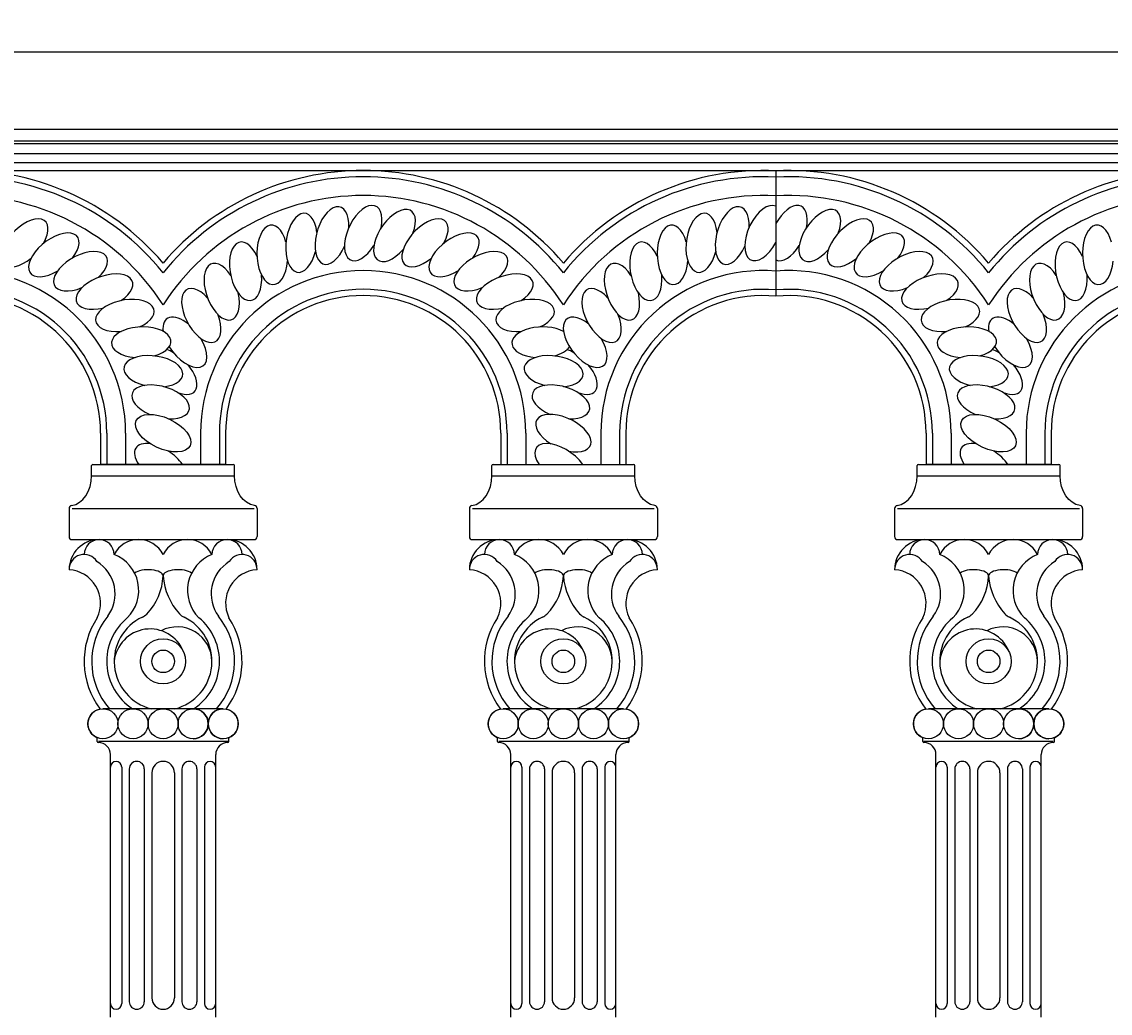
# Model space of a CAD drawing. Units: inches. Extents: x 0 to 74.3, y -6 to 38.
# Drawn here: x 35.2 to 56.9, y 18.1 to 38 of the extents above; entities that cross this region are included whole.
import ezdxf

# ---------------------------------------------------------------- set-up
doc = ezdxf.new("R2010")
doc.units = ezdxf.units.IN
doc.header["$MEASUREMENT"] = 0
doc.layers.get('Defpoints').update_dxf_attribs({"lineweight": 9})
doc.layers.add('_Main Draw', color=7, linetype='Continuous')
doc.layers.add('Dims-CallOuts', color=7, linetype='Continuous', lineweight=9)
doc.styles.get("Standard").update_dxf_attribs({"font": 'ARIAL.TTF', "height": 0.6})
doc.dimstyles.new('Bruce1', dxfattribs={"dimtxt": 0.125, "dimasz": 0.375, "dimexe": 0.125, "dimexo": 0.25, "dimgap": 0.25, "dimtad": 0, "dimtih": 1, "dimtoh": 1, "dimdec": 4, "dimzin": 0, "dimdsep": 46, "dimlunit": 4, "dimtxsty": 'Standard', "dimblk": 'CLOSEDBLANK', "dimcen": 0.09, "dimadec": 0, "dimazin": 0, "dimtfac": 1, "dimtdec": 4, "dimtofl": 0, "dimtmove": 0, "dimatfit": 3, "dimldrblk": 'CLOSEDBLANK', "dimfxl": 0, "dimfrac": 1, "dimtolj": 1, "dimtzin": 0, "dimarcsym": 0})

# ---------------------------------------------------------------- blocks, each defined once
blk = doc.blocks.new('_ClosedBlank')
at = {"color": 0, "linetype": 'ByBlock', "lineweight": -2}
for p, q in [((-1, 0.167), (0, 0)), ((-1, 0.167), (-1, -0.167)), ((0, 0), (-1, -0.167))]:
    blk.add_line(p, q, dxfattribs=at)
blk = doc.blocks.new('*D10')
at = {"layer": 'Defpoints', "color": 0}
for p in [(66.75, 37.358), (0, 35.816), (66.75, 35.816)]:
    blk.add_point(p, dxfattribs=at)
at = {"layer": 'Dims-CallOuts', "color": 0, "lineweight": -2}
for p, q in [((0, 36.066), (0, 37.483)), ((66.75, 36.066), (66.75, 37.483)), ((0.375, 37.358), (31.804, 37.358)), ((66.375, 37.358), (34.946, 37.358))]:
    blk.add_line(p, q, dxfattribs=at)
at = {"layer": 'Dims-CallOuts', "color": 0, "lineweight": -2, "xscale": 0.375, "yscale": 0.375, "zscale": 0.375, "rotation": 180}
blk.add_blockref('_ClosedBlank', (0, 37.358), dxfattribs=at)
at = {"layer": 'Dims-CallOuts', "color": 0, "lineweight": -2, "xscale": 0.375, "yscale": 0.375, "zscale": 0.375}
blk.add_blockref('_ClosedBlank', (66.75, 37.358), dxfattribs=at)
at = {"layer": 'Dims-CallOuts', "color": 0, "insert": (33.375, 37.358), "char_height": 0.6, "attachment_point": 5}
blk.add_mtext('\\A1;5\'-6{\\H1.000000x;\\S3#4;}"', dxfattribs=at)

msp = doc.modelspace()

# ---------------------------------------------------------------- linework, layer by layer
at = {"layer": '_Main Draw'}
for p, q in [((66.75, 35.81563), (0, 35.81563)), ((66.75, 35.58309), (0, 35.58309)), ((66.75, 35.52671), (0, 35.52671)), ((66.75, 35.32792), (0, 35.32792)), ((66.75, 35.14693), (0, 35.14693)), ((66.75, 34.98968), (0, 34.98968)), ((50.25, 34.98968), (50.25, 32.48424)), ((50.25, 34.98968), (50.25, 32.48424)), ((36.75, 29.74563), (36.75, 29.12063)), ((36.875, 29.74563), (36.875, 29.12063)), ((37.25, 29.74563), (37.25, 29.12063)), ((38.75, 29.74563), (38.75, 29.12063)), ((39.125, 29.74563), (39.125, 29.12063)), ((39.25, 29.74563), (39.25, 29.12063)), ((44.75, 29.74563), (44.75, 29.12063)), ((44.875, 29.74563), (44.875, 29.12063)), ((45.25, 29.74563), (45.25, 29.12063)), ((46.75, 29.74563), (46.75, 29.12063)), ((47.125, 29.74563), (47.125, 29.12063)), ((47.25, 29.74563), (47.25, 29.12063)), ((53.25, 29.74563), (53.25, 29.12063)), ((53.375, 29.74563), (53.375, 29.12063)), ((53.75, 29.74563), (53.75, 29.12063)), ((55.25, 29.74563), (55.25, 29.12063)), ((55.625, 29.74563), (55.625, 29.12063)), ((55.75, 29.74563), (55.75, 29.12063)), ((36.57223, 28.89519), (36.57223, 29.09651)), ((36.59635, 29.12063), (39.40365, 29.12063)), ((39.25, 29.12063), (36.75, 29.12063)), ((39.42777, 28.89519), (39.42777, 29.09651)), ((44.57223, 28.89519), (44.57223, 29.09651)), ((44.59635, 29.12063), (47.40365, 29.12063)), ((47.42777, 28.89519), (47.42777, 29.09651)), ((53.07223, 28.89519), (53.07223, 29.09651)), ((53.09635, 29.12063), (55.90365, 29.12063)), ((55.75, 29.12063), (53.25, 29.12063)), ((55.92777, 28.89519), (55.92777, 29.09651)), ((36.57223, 28.89519), (39.42777, 28.89519)), ((44.57223, 28.89519), (47.42777, 28.89519)), ((53.07223, 28.89519), (55.92777, 28.89519)), ((36.12135, 28.23846), (36.12135, 27.67783)), ((36.18147, 28.23846), (39.81853, 28.23846)), ((39.87865, 28.23846), (39.87865, 27.67783)), ((44.12135, 28.23846), (44.12135, 27.67783)), ((44.18147, 28.23846), (47.81853, 28.23846)), ((47.87865, 28.23846), (47.87865, 27.67783)), ((52.62135, 28.23846), (52.62135, 27.67783)), ((52.68147, 28.23846), (56.31853, 28.23846)), ((56.37865, 28.23846), (56.37865, 27.67783)), ((36.18147, 27.61771), (36.72252, 27.61771)), ((36.72251, 27.61771), (39.2829, 27.61769)), ((39.27748, 27.61771), (39.81853, 27.61771)), ((44.18147, 27.61771), (44.72252, 27.61771)), ((44.72251, 27.61771), (47.2829, 27.61769)), ((47.27748, 27.61771), (47.81853, 27.61771)), ((52.68147, 27.61771), (53.22252, 27.61771)), ((53.22251, 27.61771), (55.7829, 27.61769)), ((55.77748, 27.61771), (56.31853, 27.61771)), ((39.20233, 24.23615), (36.79767, 24.23615)), ((47.20233, 24.23615), (44.79767, 24.23615)), ((55.70233, 24.23615), (53.29767, 24.23615)), ((36.68495, 23.58244), (36.68495, 23.65692)), ((39.29245, 23.58244), (36.70755, 23.58244)), ((39.31505, 23.58244), (39.31505, 23.65692)), ((44.68495, 23.58244), (44.68495, 23.65692)), ((47.29245, 23.58244), (44.70755, 23.58244)), ((47.31505, 23.58244), (47.31505, 23.65692)), ((53.18495, 23.58244), (53.18495, 23.65692)), ((55.79245, 23.58244), (53.20755, 23.58244)), ((55.81505, 23.58244), (55.81505, 23.65692)), ((36.94796, 18.07026), (36.94796, 23.31937)), ((39.05204, 18.07026), (39.05204, 23.31937)), ((44.94796, 18.07026), (44.94796, 23.31937)), ((47.05204, 18.07026), (47.05204, 23.31937)), ((53.44796, 18.07026), (53.44796, 23.31937)), ((55.55204, 18.07026), (55.55204, 23.31937)), ((37.1734, 23.07139), (37.1734, 18.34228)), ((38.82661, 23.07139), (38.82661, 18.34228)), ((45.1734, 23.07139), (45.1734, 18.34228)), ((46.82661, 23.07139), (46.82661, 18.34228)), ((53.6734, 23.07139), (53.6734, 18.34228)), ((55.32661, 23.07139), (55.32661, 18.34228)), ((37.32369, 23.03381), (37.32369, 18.37986)), ((37.62427, 23.03381), (37.62427, 18.37986)), ((37.77456, 22.95867), (37.77456, 18.455)), ((38.22544, 22.95867), (38.22544, 18.455)), ((38.37573, 23.03381), (38.37573, 18.37986)), ((38.67631, 23.03381), (38.67631, 18.37986)), ((45.32369, 23.03381), (45.32369, 18.37986)), ((45.62427, 23.03381), (45.62427, 18.37986)), ((45.77456, 22.95867), (45.77456, 18.455)), ((46.22544, 22.95867), (46.22544, 18.455)), ((46.37573, 23.03381), (46.37573, 18.37986)), ((46.67631, 23.03381), (46.67631, 18.37986)), ((53.82369, 23.03381), (53.82369, 18.37986)), ((54.12427, 23.03381), (54.12427, 18.37986)), ((54.27456, 22.95867), (54.27456, 18.455)), ((54.72544, 22.95867), (54.72544, 18.455)), ((54.87573, 23.03381), (54.87573, 18.37986)), ((55.17631, 23.03381), (55.17631, 18.37986))]:
    msp.add_line(p, q, dxfattribs=at)
for centre, radius in [((38, 25.1836), 0.45088), ((46, 25.1836), 0.45088), ((54.5, 25.1836), 0.45088), ((38, 25.1836), 0.22544), ((46, 25.1836), 0.22544), ((54.5, 25.1836), 0.22544), ((36.79767, 23.93556), 0.30058), ((37.39883, 23.93556), 0.30058), ((38, 23.93556), 0.30058), ((38.60117, 23.93556), 0.30058), ((39.20233, 23.93556), 0.30058), ((44.79767, 23.93556), 0.30058), ((45.39883, 23.93556), 0.30058), ((46, 23.93556), 0.30058), ((46.60117, 23.93556), 0.30058), ((47.20233, 23.93556), 0.30058), ((53.29767, 23.93556), 0.30058), ((53.89883, 23.93556), 0.30058), ((54.5, 23.93556), 0.30058), ((55.10117, 23.93556), 0.30058), ((55.70233, 23.93556), 0.30058)]:
    msp.add_circle(centre, radius, dxfattribs=at)
for centre, radius, start, end in [((34, 29.74563), 5.25, 40.367594, 92.729403), ((34, 29.74563), 5.125, 38.69474, 92.796026), ((42, 29.74563), 5.25, 40.367594, 139.632406), ((42, 29.74563), 5.125, 38.69474, 141.30526), ((50, 29.74563), 5.25, 87.270597, 139.632406), ((50, 29.74563), 5.125, 87.203974, 141.30526), ((50.5, 29.74563), 5.25, 40.367594, 92.729403), ((50.5, 29.74563), 5.125, 38.69474, 92.796026), ((58.5, 29.74563), 5.25, 40.367594, 139.632406), ((58.5, 29.74563), 5.125, 38.69474, 141.30526), ((34, 29.74563), 4.75, 32.636898, 93.016961), ((42, 29.74563), 4.75, 32.636898, 147.363102), ((50, 29.74563), 4.75, 86.983039, 147.363102), ((50.5, 29.74563), 4.75, 32.636898, 93.016961), ((58.5, 29.74563), 4.75, 32.636898, 147.363102), ((34, 29.74563), 3.25, 0, 94.411726), ((42, 29.74563), 3.25, 0, 180), ((50, 29.74563), 3.25, 85.588274, 180), ((50.5, 29.74563), 3.25, 0, 94.411726), ((58.5, 29.74563), 3.25, 0, 180), ((34, 29.74563), 2.875, 0, 94.988542), ((34, 29.74563), 2.75, 0, 95.215909), ((42, 29.74563), 2.875, 0, 180), ((42, 29.74563), 2.75, 0, 180), ((50, 29.74563), 2.875, 85.011458, 180), ((50, 29.74563), 2.75, 84.784091, 180), ((50.5, 29.74563), 2.875, 0, 94.988542), ((50.5, 29.74563), 2.75, 0, 95.215909), ((58.5, 29.74563), 2.875, 0, 180), ((58.5, 29.74563), 2.75, 0, 180), ((36.59635, 29.09651), 0.02412, 90, 180), ((39.40365, 29.09651), 0.02412, 0, 90), ((44.59635, 29.09651), 0.02412, 90, 180), ((47.40365, 29.09651), 0.02412, 0, 90), ((53.09635, 29.09651), 0.02412, 90, 180), ((55.90365, 29.09651), 0.02412, 0, 90), ((36.18147, 28.23846), 0.06012, 98.644774, 180), ((39.81853, 28.23846), 0.06012, 360, 81.355226), ((44.18147, 28.23846), 0.06012, 98.644774, 180), ((47.81853, 28.23846), 0.06012, 360, 81.355226), ((52.68147, 28.23846), 0.06012, 98.644774, 180), ((56.31853, 28.23846), 0.06012, 360, 81.355226), ((36.18147, 27.67783), 0.06012, 180, 270), ((39.81853, 27.67783), 0.06012, 270, 0), ((44.18147, 27.67783), 0.06012, 180, 270), ((47.81853, 27.67783), 0.06012, 270, 0), ((52.68147, 27.67783), 0.06012, 180, 270), ((56.31853, 27.67783), 0.06012, 270, 0), ((36.72252, 27.01655), 0.60117, 90, 180), ((36.72252, 27.31712), 0.30059, 0.518175, 179.48169), ((37.51203, 27.06751), 0.55021, 27.516818, 152.702316), ((38.48796, 27.06751), 0.5502, 27.297492, 152.483456), ((39.27883, 27.31576), 0.30196, 0.772469, 179.225234), ((39.27748, 27.01655), 0.60117, 0, 90), ((44.72252, 27.01655), 0.60117, 90, 180), ((44.72252, 27.31712), 0.30059, 0.518175, 179.48169), ((45.51203, 27.06751), 0.55021, 27.516818, 152.702316), ((46.48796, 27.06751), 0.5502, 27.297492, 152.483456), ((47.27883, 27.31576), 0.30196, 0.772469, 179.225234), ((47.27748, 27.01655), 0.60117, 0, 90), ((53.22252, 27.01655), 0.60117, 90, 180), ((53.22252, 27.31712), 0.30059, 0.518175, 179.48169), ((54.01203, 27.06751), 0.55021, 27.516818, 152.702316), ((54.98796, 27.06751), 0.5502, 27.297492, 152.483456), ((55.77883, 27.31576), 0.30196, 0.772469, 179.225234), ((55.77748, 27.01655), 0.60117, 0, 90), ((36.42194, 27.01924), 0.3006, 31.877621, 180.514193), ((36.74341, 26.60244), 0.76999, 314.616718, 68.700541), ((39.25913, 26.60186), 0.77146, 111.459311, 225.139661), ((39.57806, 27.01924), 0.3006, 359.485807, 148.122379), ((44.42194, 27.01924), 0.3006, 31.877621, 180.514193), ((44.74341, 26.60244), 0.76999, 314.616718, 68.700541), ((47.25913, 26.60186), 0.77146, 111.459311, 225.139661), ((47.57806, 27.01924), 0.3006, 359.485807, 148.122379), ((52.92194, 27.01924), 0.3006, 31.877621, 180.514193), ((53.24341, 26.60244), 0.76999, 314.616718, 68.700541), ((55.75913, 26.60186), 0.77146, 111.459311, 225.139661), ((56.07806, 27.01924), 0.3006, 359.485807, 148.122379), ((36.07645, 26.34456), 0.67348, 334.621699, 86.177573), ((36.28527, 26.53287), 0.75485, 323.77811, 58.720369), ((39.71473, 26.53287), 0.75485, 121.279631, 216.22189), ((39.92355, 26.34456), 0.67348, 93.822427, 205.378301), ((44.07645, 26.34456), 0.67348, 334.621699, 86.177573), ((44.28527, 26.53287), 0.75485, 323.77811, 58.720369), ((47.71473, 26.53287), 0.75485, 121.279631, 216.22189), ((47.92355, 26.34456), 0.67348, 93.822427, 205.378301), ((52.57645, 26.34456), 0.67348, 334.621699, 86.177573), ((52.78527, 26.53287), 0.75485, 323.77811, 58.720369), ((56.21473, 26.53287), 0.75485, 121.279631, 216.22189), ((56.42355, 26.34456), 0.67348, 93.822427, 205.378301), ((36.85617, 26.9322), 1.1446, 315.477068, 357.888853), ((39.26622, 26.9889), 1.27007, 184.464924, 222.21575), ((44.85617, 26.9322), 1.1446, 315.477068, 357.888853), ((47.26622, 26.9889), 1.27007, 184.464924, 222.21575), ((53.35617, 26.9322), 1.1446, 315.477068, 357.888853), ((55.76622, 26.9889), 1.27007, 184.464924, 222.21575), ((37.45793, 26.34037), 0.30058, 295.107893, 315.477068), ((38.5482, 26.33748), 0.30058, 222.21575, 244.588136), ((45.45793, 26.34037), 0.30058, 295.107893, 315.477068), ((46.5482, 26.33748), 0.30058, 222.21575, 244.588136), ((53.95793, 26.34037), 0.30058, 295.107893, 315.477068), ((55.0482, 26.33748), 0.30058, 222.21575, 244.588136), ((38, 25.1836), 1.57806, 146.44269, 217.134768), ((38, 25.1836), 1.42777, 140.757352, 221.574151), ((38, 25.1836), 1.12719, 129.421337, 237.197798), ((38, 25.1836), 0.9769, 115.107893, 255.897297), ((38, 25.1836), 0.9769, 284.102703, 64.588136), ((38, 25.1836), 1.12719, 302.802202, 50.633213), ((38, 25.1836), 1.42777, 318.425849, 39.242648), ((38, 25.1836), 1.57806, 322.865232, 33.55731), ((46, 25.1836), 1.57806, 146.44269, 217.134768), ((46, 25.1836), 1.42777, 140.757352, 221.574151), ((46, 25.1836), 1.12719, 129.421337, 237.197798), ((46, 25.1836), 0.9769, 115.107893, 255.897297), ((46, 25.1836), 0.9769, 284.102703, 64.588136), ((46, 25.1836), 1.12719, 302.802202, 50.633213), ((46, 25.1836), 1.42777, 318.425849, 39.242648), ((46, 25.1836), 1.57806, 322.865232, 33.55731), ((54.5, 25.1836), 1.57806, 146.44269, 217.134768), ((54.5, 25.1836), 1.42777, 140.757352, 221.574151), ((54.5, 25.1836), 1.12719, 129.421337, 237.197798), ((54.5, 25.1836), 0.9769, 115.107893, 255.897297), ((54.5, 25.1836), 0.9769, 284.102703, 64.588136), ((54.5, 25.1836), 1.12719, 302.802202, 50.633213), ((54.5, 25.1836), 1.42777, 318.425849, 39.242648), ((54.5, 25.1836), 1.57806, 322.865232, 33.55731), ((37.73857, 25.11253), 0.71899, 21.736911, 174.326986), ((38.28061, 25.17669), 0.69632, 0.568771, 117.221755), ((45.73857, 25.11253), 0.71899, 21.736911, 174.326986), ((46.28061, 25.17669), 0.69632, 0.568771, 117.221755), ((54.23857, 25.11253), 0.71899, 21.736911, 174.326986), ((54.78061, 25.17669), 0.69632, 0.568771, 117.221755), ((36.79767, 23.93556), 0.30058, 100.684056, 247.975687), ((38.60117, 23.93556), 0.30058, 270, 90), ((39.20233, 23.93556), 0.30058, 90, 270), ((39.20233, 23.93556), 0.30058, 292.024313, 79.315944), ((44.79767, 23.93556), 0.30058, 100.684056, 247.975687), ((47.20233, 23.93556), 0.30058, 292.024313, 79.315944), ((53.29767, 23.93556), 0.30058, 100.684056, 247.975687), ((55.10117, 23.93556), 0.30058, 270, 90), ((55.70233, 23.93556), 0.30058, 90, 270), ((55.70233, 23.93556), 0.30058, 292.024313, 79.315944), ((36.70755, 23.58244), 0.0226, 180, 269.986907), ((36.70749, 23.31937), 0.24047, 0, 89.986907), ((39.29251, 23.31937), 0.24047, 90.013093, 180), ((39.29245, 23.58244), 0.0226, 270.013093, 0), ((44.70755, 23.58244), 0.0226, 180, 269.986907), ((44.70749, 23.31937), 0.24047, 0, 89.986907), ((47.29251, 23.31937), 0.24047, 90.013093, 180), ((47.29245, 23.58244), 0.0226, 270.013093, 0), ((53.20755, 23.58244), 0.0226, 180, 269.986907), ((53.20749, 23.31937), 0.24047, 0, 89.986907), ((55.79251, 23.31937), 0.24047, 90.013093, 180), ((55.79245, 23.58244), 0.0226, 270.013093, 0), ((37.06068, 23.07139), 0.11272, 0, 180), ((37.47398, 23.03381), 0.15029, 360, 180), ((38, 22.95867), 0.22544, 0, 180), ((38.52602, 23.03381), 0.15029, 0, 180), ((38.93932, 23.07139), 0.11272, 0, 180), ((45.06068, 23.07139), 0.11272, 0, 180), ((45.47398, 23.03381), 0.15029, 360, 180), ((46, 22.95867), 0.22544, 0, 180), ((46.52602, 23.03381), 0.15029, 0, 180), ((46.93932, 23.07139), 0.11272, 0, 180), ((53.56068, 23.07139), 0.11272, 0, 180), ((53.97398, 23.03381), 0.15029, 360, 180), ((54.5, 22.95867), 0.22544, 0, 180), ((55.02602, 23.03381), 0.15029, 0, 180), ((55.43932, 23.07139), 0.11272, 0, 180), ((37.06068, 18.34228), 0.11272, 180, 0), ((37.47398, 18.37986), 0.15029, 180, 0), ((38, 18.455), 0.22544, 180, 0), ((38.52602, 18.37986), 0.15029, 180, 0), ((38.93932, 18.34228), 0.11272, 180, 0), ((45.06068, 18.34228), 0.11272, 180, 0), ((45.47398, 18.37986), 0.15029, 180, 0), ((46, 18.455), 0.22544, 180, 0), ((46.52602, 18.37986), 0.15029, 180, 0), ((46.93932, 18.34228), 0.11272, 180, 0), ((53.56068, 18.34228), 0.11272, 180, 0), ((53.97398, 18.37986), 0.15029, 180, 0), ((54.5, 18.455), 0.22544, 180, 0), ((55.02602, 18.37986), 0.15029, 180, 0), ((55.43932, 18.34228), 0.11272, 180, 0)]:
    msp.add_arc(centre, radius, start, end, dxfattribs=at)
for centre, major_axis, ratio, start_param, end_param in [((40.76393, 33.54986), (0.07236, 0.58932), 0.51827286, 5.13631552, 10.7650122), ((41.37426, 33.69639), (0.16366, 0.57075), 0.51827286, 5.13631552, 10.7650122), ((42, 33.74563), (0.25093, 0.53812), 0.51827286, 5.13631552, 10.7650122), ((42.62574, 33.69639), (0.33202, 0.49224), 0.51827286, 5.13631552, 10.7650122), ((48.76393, 33.54986), (0.07236, 0.58932), 0.51827286, 5.13631552, 10.7650122), ((49.37426, 33.69639), (0.16366, 0.57075), 0.51827286, 5.13631552, 10.7650122), ((50, 33.74563), (0.25093, 0.53812), 0.51827286, 0.00332817, 4.6036006), ((50.5, 33.74563), (0.25093, 0.53812), 0.51827286, 5.13631552, 7.74519325), ((51.12574, 33.69639), (0.33202, 0.49224), 0.51827286, 5.13631552, 10.7650122), ((35.23607, 33.54986), (0.40494, 0.43424), 0.51827286, 5.13631552, 10.7650122), ((40.18404, 33.30966), (-0.02072, 0.59339), 0.51827286, 5.13631552, 10.7650122), ((43.23607, 33.54986), (0.40494, 0.43424), 0.51827286, 5.13631552, 10.7650122), ((48.18404, 33.30966), (-0.02072, 0.59339), 0.51827286, 5.13631552, 10.7650122), ((51.73607, 33.54986), (0.40494, 0.43424), 0.51827286, 5.13631552, 10.7650122), ((56.68404, 33.30966), (-0.02072, 0.59339), 0.51827286, 5.13631552, 10.7650122), ((35.81596, 33.30966), (0.46788, 0.36555), 0.51827286, 5.13631552, 10.7650122), ((43.81596, 33.30966), (0.46788, 0.36555), 0.51827286, 5.13631552, 10.7650122), ((52.31596, 33.30966), (0.46788, 0.36555), 0.51827286, 5.13631552, 10.7650122), ((39.64886, 32.9817), (-0.11329, 0.58284), 0.51827286, 5.13631552, 10.7650122), ((47.64886, 32.9817), (-0.11329, 0.58284), 0.51827286, 5.13631552, 10.7650122), ((56.14886, 32.9817), (-0.11329, 0.58284), 0.51827286, 5.13631552, 10.7650122), ((36.35114, 32.9817), (0.51931, 0.28786), 0.51827286, 5.13631552, 10.7650122), ((44.35114, 32.9817), (0.51931, 0.28786), 0.51827286, 5.13631552, 10.7650122), ((50.5, 33.74563), (0.25093, 0.53812), 0.51827286, 3.14492083, 4.48182689), ((52.85114, 32.9817), (0.51931, 0.28786), 0.51827286, 5.13631552, 10.7650122), ((39.17157, 32.57406), (-0.20307, 0.55794), 0.51827286, 5.13631552, 10.7650122), ((47.17157, 32.57406), (-0.20307, 0.55794), 0.51827286, 5.13631552, 10.7650122), ((55.67157, 32.57406), (-0.20307, 0.55794), 0.51827286, 5.13631552, 10.7650122), ((36.82843, 32.57406), (0.55794, 0.20307), 0.51827286, 5.13631552, 10.7650122), ((44.82843, 32.57406), (0.55794, 0.20307), 0.51827286, 5.13631552, 10.7650122), ((53.32843, 32.57406), (0.55794, 0.20307), 0.51827286, 5.13631552, 10.7650122), ((38.76393, 32.09677), (-0.28786, 0.51931), 0.51827286, 5.13631552, 10.7650122), ((46.76393, 32.09677), (-0.28786, 0.51931), 0.51827286, 5.13631552, 10.7650122), ((55.26393, 32.09677), (-0.28786, 0.51931), 0.51827286, 5.13631552, 10.7650122), ((37.23607, 32.09677), (0.58284, 0.11329), 0.51827286, 5.13631552, 10.7650122), ((45.23607, 32.09677), (0.58284, 0.11329), 0.51827286, 5.13631552, 10.7650122), ((53.73607, 32.09677), (0.58284, 0.11329), 0.51827286, 5.13631552, 10.7650122), ((38.43597, 31.56159), (-0.36555, 0.46788), 0.51827286, 5.13631552, 7.02106615), ((46.43597, 31.56159), (-0.36555, 0.46788), 0.51827286, 5.13631552, 10.7650122), ((54.93597, 31.56159), (-0.36555, 0.46788), 0.51827286, 5.13631552, 7.02106615), ((37.56403, 31.56159), (0.59339, 0.02072), 0.51827286, 5.13631552, 10.7650122), ((45.56403, 31.56159), (0.59339, 0.02072), 0.51827286, 7.00488666, 10.7650122), ((54.06403, 31.56159), (0.59339, 0.02072), 0.51827286, 5.13631552, 10.7650122), ((38.43597, 31.56159), (-0.36555, 0.46788), 0.51827286, 7.64608453, 10.7650122), ((54.93597, 31.56159), (-0.36555, 0.46788), 0.51827286, 7.64608453, 10.7650122), ((38.19577, 30.9817), (-0.43424, 0.40494), 0.51827286, 5.13631552, 5.42052486), ((45.56403, 31.56159), (0.59339, 0.02072), 0.51827286, 5.13631552, 5.92366469), ((46.19577, 30.9817), (-0.43424, 0.40494), 0.51827286, 5.13631552, 5.42052486), ((54.69577, 30.9817), (-0.43424, 0.40494), 0.51827286, 5.13631552, 5.42052486), ((37.80423, 30.9817), (0.58932, -0.07236), 0.51827286, 5.13631552, 10.7650122), ((45.80423, 30.9817), (0.58932, -0.07236), 0.51827286, 5.13631552, 10.7650122), ((54.30423, 30.9817), (0.58932, -0.07236), 0.51827286, 5.13631552, 10.7650122), ((38.19577, 30.9817), (-0.43424, 0.40494), 0.51827286, 2.21590683, 4.48182689), ((46.19577, 30.9817), (-0.43424, 0.40494), 0.51827286, 2.21590683, 4.48182689), ((54.69577, 30.9817), (-0.43424, 0.40494), 0.51827286, 2.21590683, 4.48182689), ((37.95075, 30.37137), (0.57075, -0.16366), 0.51827286, 5.13631552, 10.7650122), ((45.95075, 30.37137), (0.57075, -0.16366), 0.51827286, 5.13631552, 10.7650122), ((54.45075, 30.37137), (0.57075, -0.16366), 0.51827286, 5.13631552, 10.7650122), ((46, 29.74563), (0.53812, -0.25093), 0.51827286, 5.13631552, 10.7650122), ((37.95075, 29.11989), (0.49224, -0.33202), 0.51827286, 2.30142526, 4.05547145), ((37.95075, 29.11989), (0.49224, -0.33202), 0.51827286, 0.91740321, 1.61118729), ((45.95075, 29.11989), (0.49224, -0.33202), 0.51827286, 0.91740321, 4.05547145), ((54.45075, 29.11989), (0.49224, -0.33202), 0.51827286, 2.30142526, 4.05547145), ((54.45075, 29.11989), (0.49224, -0.33202), 0.51827286, 0.91740321, 1.61118729), ((36.12135, 28.89519), (0, 0.60117), 0.75, 3.25512869, 4.71238898), ((44.12135, 28.89519), (0, 0.60117), 0.75, 3.25512869, 4.71238898), ((52.62135, 28.89519), (0, 0.60117), 0.75, 3.25512869, 4.71238898), ((37.69942, 26.89003), (-0.30058, 0), 0.42090148, 3.14159265, 5.8110545), ((38.30058, 26.89003), (-0.30058, 0), 0.42090148, 3.60758136, 6.28318531), ((45.69942, 26.89003), (-0.30058, 0), 0.42090148, 3.14159265, 5.8110545), ((46.30058, 26.89003), (-0.30058, 0), 0.42090148, 3.60758136, 6.28318531), ((54.19942, 26.89003), (-0.30058, 0), 0.42090148, 3.14159265, 5.8110545), ((54.80058, 26.89003), (-0.30058, 0), 0.42090148, 3.60758136, 6.28318531)]:
    msp.add_ellipse(centre, major_axis=major_axis, ratio=ratio, start_param=start_param, end_param=end_param, dxfattribs=at)
for centre in [(38, 29.74563), (54.5, 29.74563)]:
    msp.add_ellipse(centre, major_axis=(0.53812, -0.25093), ratio=0.51827286, dxfattribs=at)
at = {"layer": '_Main Draw', "extrusion": (0, 0, -1)}
for centre in [(39.87865, 28.89519), (47.87865, 28.89519), (56.37865, 28.89519)]:
    msp.add_ellipse(centre, major_axis=(0, 0.60117), ratio=0.75, start_param=3.25512869, end_param=4.71238898, dxfattribs=at)

# ---------------------------------------------------------------- dimensions: what is measured, and where the dimension line sits
at = {"layer": 'Dims-CallOuts'}
dim = msp.add_linear_dim(base=(66.75, 37.35824), p1=(0, 35.81563), p2=(66.75, 35.81563), dimstyle='Bruce1', dxfattribs=at)
dim.commit()
dim.dimension.update_dxf_attribs({"geometry": '*D10', "text_midpoint": (33.375, 37.35824)})

doc.saveas('drawing.dxf')
